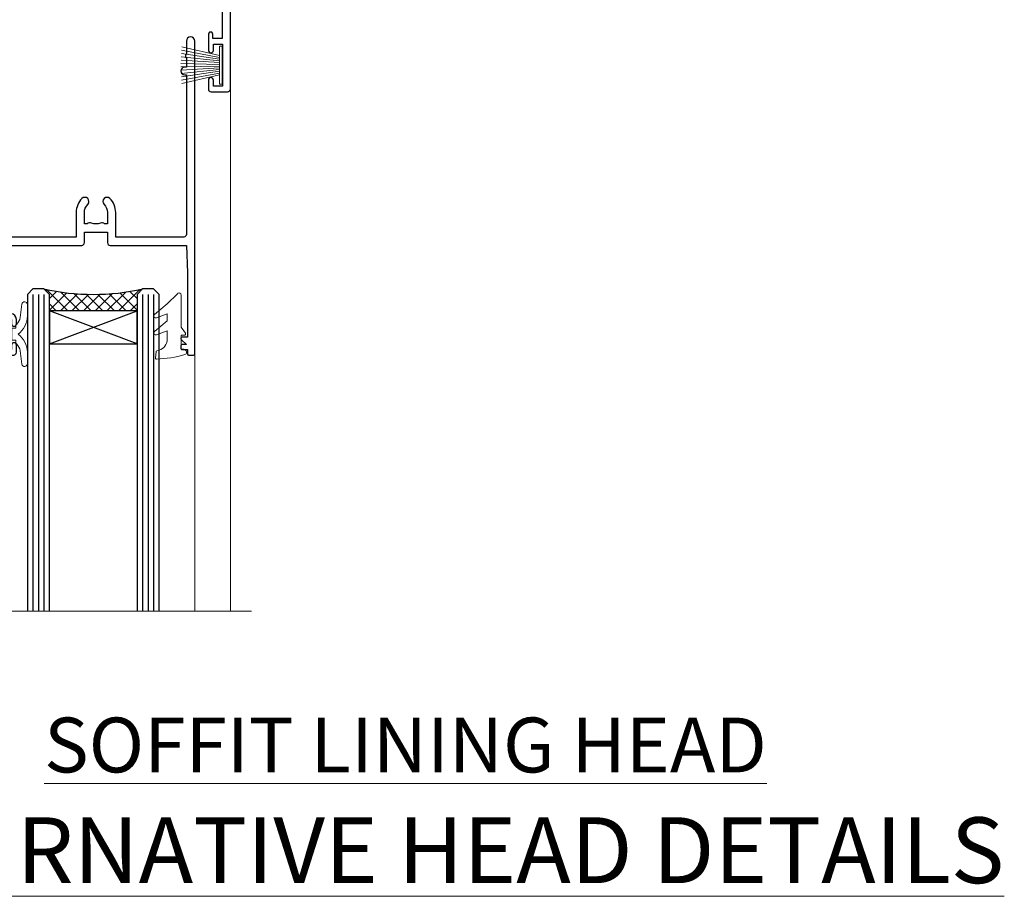
# Model space of a CAD drawing. Extents: x 2228 to 19037, y 27848 to 29841.
# Drawn here: x 6667 to 6846, y 29506 to 29666 of the extents above; entities that cross this region are included whole.
import ezdxf

# ---------------------------------------------------------------- set-up
doc = ezdxf.new("R2010")
doc.units = 0
doc.layers.add('Aluminium Systems Ltd Joinery Detail', color=7, linetype='Continuous')
doc.layers.add('HARDWARE', color=8, linetype='Continuous', lineweight=5)
doc.styles.add('ASL TXT 50', font='romans.shx', dxfattribs={"height": 100})

# ---------------------------------------------------------------- blocks, each defined once
blk = doc.blocks.new('10P302')
blk.add_lwpolyline([(-5.250000001193257, 46.89999999542306, -0.414213562373095), (-5.450000001193985, 47.09999999542379), (-5.450000001197623, 47.21137219469892, -0.2116446387240785), (-5.384344119058369, 47.35953311395497), (-4.450000002252636, 48.2067446241399), (-4.450000002252636, 48.24999999542342), (-5.250000001196895, 48.24999999542342, -0.4142135623837504), (-5.450000001197623, 48.44999999542051), (-5.450000001197623, 48.94999999542415, -0.4142135623784227), (-5.250000001196895, 49.14999999542306), (-4.250000001193257, 49.14999999542306), (-4.250000001193257, 49.94999999542597, -0.414213562373095), (-4.050000001196167, 50.14999999542306), (-3.150000002307934, 50.14999999542306, -0.4142135623677674), (-2.950000002310844, 49.94999999542051), (-2.95000000229993, -7.100000004580579, -0.9999999999972716), (-4.45000000229993, -7.10000000457876), (-4.450000002301771, -4.696410172013671, -0.5773502736119618), (-4.450000002302302, -4.003589846333672), (-4.450000002303568, -2.350000004580579), (-4.750000002313755, -2.350000004580579, -0.9999999999999999), (-4.750000002313755, -0.950000004571848), (-4.45000000231812, -0.950000004571848), (-4.45000000226355, 28.1499999954267, 0.4142135623736029), (-4.95000000226355, 28.6499999954267), (-17.35000000230866, 28.64999999542852), (-17.3500000023123, 24.14999999549946, -0.1976527886691976), (-18.39210526546958, 21.61678572993696, -0.9999999999990318), (-19.45789473915283, 22.67229167391815, 0.1976527886692671), (-18.8500000023123, 24.14999999549764), (-18.8500000023123, 26.24999999549618), (-19.3741082334891, 26.24999999549618, -0.3081268436260703), (-20.14560337495095, 26.08983144845479, 0.1991163831278944), (-21.75439662967619, 26.08983144845479, -0.3081268436260687), (-22.52589177113623, 26.24999999549618), (-23.05000000230939, 26.24999999549618), (-23.05000000231303, 24.14999999549946, 0.197652788668962), (-22.44210526546885, 22.67229167391815, -0.9999999999999999), (-23.50789473915756, 21.61678572993878, -0.1976527886691976), (-24.55000000231303, 24.14999999549764), (-24.55000000230939, 28.64999999542852), (-36.95000000230357, 28.64999999542852, 0.4142135623730909), (-37.45000000230358, 28.14999999542862), (-37.4500000023102, -4.003589848984699, -0.5773502647729298), (-37.45000000231035, -4.696410169362437), (-37.45000000231084, -7.100000004580579, -0.9999999999972716), (-38.9500000023254, -7.10000000457876), (-38.95000000231812, 49.84999999542197, -0.4142135623699039), (-38.65000000231885, 50.14999999542306), (-35.95000000231812, 50.14999999542306, -0.414213562373095), (-35.45000000231812, 49.64999999542306), (-35.45000000231812, 48.34999999542197, -0.9999999999999999), (-36.35000000231594, 48.34999999542197), (-36.35000000231958, 49.14999999542306), (-37.85000000231958, 49.14999999542306), (-37.85000000231958, 43.64999999542306), (-36.35000000231958, 43.64999999542306), (-36.35000000231958, 44.44999999542233, -0.9999999999999999), (-35.45000000231812, 44.44999999542233), (-35.45000000231812, 43.64999999541942, -0.4142135623728286), (-36.45000000231812, 42.64999999542124), (-37.6500000046326, 42.64999999542124), (-37.65000000463624, 35.14999999117936), (-37.45000000483196, 30.14999999543397), (-23.55000000231303, 30.14999999543579, -0.414213562373095), (-23.05000000231303, 29.64999999543579), (-23.05000000230939, 27.74999999549618), (-18.85000000231594, 27.74999999549618), (-18.8500000023123, 29.64999999543579, -0.414213562373095), (-18.3500000023123, 30.14999999543579), (-4.449999999797001, 30.14999999543761), (-4.250000004551111, 35.14999999543761), (-4.250000004554749, 46.89999999542306)], format="xyb", close=True)
blk = doc.blocks.new('PB69750-4B')
for p, q in [((-1.750000000000014, 0.5), (-3.322276449314941, 7.321139697068929)), ((-1.431818181818187, 0.5), (-2.721879321754528, 7.380097546926656)), ((-1.113636363636374, 0.5), (-2.119293789530161, 7.427384292916386)), ((-0.7954545454545467, 0.5), (-1.515002302965286, 7.462919719820221)), ((-0.4772727272727337, 0.5), (-0.9094902062915224, 7.486643546856435)), ((-0.1590909090909065, 0.5), (-0.3032449143314011, 7.498515529937265)), ((0.1590909090909207, 0.5), (0.3032449143314011, 7.498515529937265)), ((0.4772727272727337, 0.5), (0.9094902062915367, 7.486643546856435)), ((0.795454545454561, 0.5), (1.515002302965286, 7.462919719820221)), ((1.113636363636374, 0.5), (2.119293789530161, 7.427384292916386)), ((1.431818181818201, 0.5), (2.721879321754528, 7.380097546926656)), ((1.750000000000014, 0.5), (3.322276449314955, 7.321139697068929))]:
    blk.add_line(p, q)
blk.add_lwpolyline([(-3.450000000000003, 0), (3.450000000000003, 0), (3.450000000000003, 0.5), (-3.450000000000003, 0.5)], close=True)
blk = doc.blocks.new('SH270B')
blk.add_blockref('PB69750-4B', (0, 0))
blk = doc.blocks.new('BS020-Comp')
blk.add_lwpolyline([(0.4000000000005457, -0.8500000000003638), (-0.3499999999994543, -0.849999999999909), (-0.3500000000006196, -0.3605558909131488, 0.2216725579430542), (-0.4392850530039327, -0.1690574356105914, -0.1875643252775579), (-1.136452910905763, 1.101794660381633), (-1.454279918306929, 3.515280936022691, 0.9365853188472955), (-2.449999999998544, 3.450000000000045), (-2.449999999998544, 1.362916009457042, 0.2415979174521631), (-0.7499835832851516, -1.950000000000781, 0.2415979174521631), (-2.449999999998544, -5.262916009458604), (-2.449999999998544, -7.350000000001607, 0.9365853188472955), (-1.454279918306929, -7.415280936024253), (-1.136452910905763, -5.001794660383196, -0.1875643252775579), (-0.4392850530039327, -3.73094256439097, 0.2216725579430542), (-0.3500000000006196, -3.539444109088413), (-0.3499999999994543, -3.050000000001653), (0.4000000000005457, -3.050000000001198)], format="xyb", close=True)
blk.add_lwpolyline([(0.4000000000005457, -3.050000000000182), (1.150000000000546, -3.050000000000182), (1.150000000000546, -4.100000000000364, 0.414213562373095), (1.400000000000546, -4.350000000000364), (1.700000000000728, -4.350000000000364, 0.414213562373095), (1.950000000000728, -4.100000000000364), (1.950000000000728, 0.1999999999998181, 0.414213562373095), (1.700000000000728, 0.4499999999998181), (1.400000000000546, 0.4499999999998181, 0.414213562373095), (1.150000000000546, 0.1999999999998181), (1.150000000000546, -0.8500000000003638), (0.4000000000005457, -0.8500000000003638)], format="xyb")
blk = doc.blocks.new('GW040')
blk.add_lwpolyline([(-0.2499999999515126, 2.350000000000364), (0.2000000000015802, 2.350000000000364), (0.2000000000015802, -0.1999999999989086), (-0.3499999999986017, -0.1999999999989086, 0.6094093647963766), (-0.553695762515531, -0.59494149279044), (0.2000000000015802, -1.654159457877995), (0.2000000000015802, -7.517766617602319, 0.7023617681172587), (0.9078978024861613, -7.773107454965157), (2.760000000001526, -5.939785897464754), (5.074975663391285, -3.99729067212902, 0.8390996311777335), (4.730292949837235, -3.400282699762465), (2.760000000001526, -4.117410686287622), (2.760000000001526, -2.821324508539328), (5.074975663391285, -0.878829283203595, 0.8390996311776868), (4.730292949837064, -0.2818213108370401), (2.760000000001526, -0.9989492973621964), (2.760000000001526, 0.5779045486515315, -0.3345953195021119), (4.208725288366963, 2.50042794052797), (4.656355946356712, 2.628783966230912, 0.3105082534627489), (4.800467414811578, 2.803605156869253), (4.899238939619806, 3.932568851451833, 0.4521170474867157), (4.691924298681272, 4.149836891110226, 0.05831872818541581), (-0.4580028673055949, 3.335143324807177, 0.3362314563918988), (-0.7499999997654072, 2.949987790640535), (-0.7499999999515126, 2.850000000000364, 0.414213562373095)], format="xyb", close=True)
blk = doc.blocks.new('10B116-22519')
at = {"flags": 128}
blk.add_lwpolyline([(-13.10000000001427, 0.5000000000001708, 0.4142135623711804), (-12.90000000001278, 0.7000000000008415), (-12.90000000001278, 0.9999999999987497), (-7.900000000016297, 1.499999999998863), (0.4999999999872173, 1.49999999999966), (0.4999999999872173, -0.5499999999993859), (-0.8000000000129646, -0.5499999999996124, 0.6681786379188007), (-0.9414213562504798, -0.8914213562367193), (-0.4414213562498617, -1.391421356236929, 0.1989123673792842), (-0.3000000000128153, -1.449999999999562), (0.4999999999872173, -1.450000000000386, 0.414213562373095), (1.399999999987763, -0.5499999999998406), (1.399999999988189, 1.600000000001615, 0.4142135623752313), (0.4999999999872173, 2.499999999999659), (-11.20000000001009, 2.499999999998295, -0.4142135623728175), (-12.70000000001023, 3.999999999999886), (-12.70000000001023, 8.699999999991292), (-11.00000000001207, 8.699999999989927, 0.4142135623728286), (-10.50000000001207, 9.199999999989473), (-10.50000000001025, 10.49999999999147, 0.9999999999999999), (-11.4000000000117, 10.49999999999147), (-11.4000000000117, 9.699999999990837), (-12.9000000000117, 9.699999999990837), (-12.9000000000117, 15.19999999999129), (-11.40000000001352, 15.19999999999129), (-11.40000000000988, 14.39999999999111, 0.9999999999999999), (-10.50000000001207, 14.39999999999111), (-10.50000000001207, 15.69999999999129, 0.414213562373095), (-11.00000000001207, 16.19999999999129), (-12.80000000001017, 16.19999999999129), (-12.80000000001029, 19.09999999998365), (-11.70000000003135, 19.09999999998365, 0.4142135623739278), (-11.40000000003208, 19.39999999998383), (-11.40000000003208, 20.19999999998356, 0.4142135623735391), (-11.70000000003135, 20.49999999998329), (-13.70000000001308, 20.49999999998352, 0.4142135623728731), (-14.00000000001312, 20.19999999998379), (-14.00000000001278, 0.6999999999990225, 0.4142135623790887), (-13.80000000001478, 0.5000000000005687)], format="xyb", close=True, dxfattribs=at)
blk = doc.blocks.new('BS024')
at = {"color": 1}
blk.add_lwpolyline([(-0.4000000000005457, -3.050000000000182), (-0.4000000000005457, -0.8500000000003638), (0.4499999999993065, -0.8500000000003638), (0.4499999999992776, 3.600000000001274), (0.2499999999992549, 3.600000000001274, -0.4142135623730394), (-0.05000000000087013, 3.900000000001456), (-0.05000000000081328, 5.800000000001319, -0.4142135623729286), (0.2499999999992549, 6.100000000001046), (2.149999999999323, 6.100000000001273, -0.414213562372873), (2.449999999999505, 5.800000000001319), (2.449999999999278, -4.999999999998636, -0.414213562373095), (2.199999999999278, -5.249999999998636), (0.6999999999992781, -5.249999999998636, -0.414213562373095), (0.4499999999992781, -4.999999999998636), (0.4499999999993065, -3.050000000000182)], format="xyb", close=True, dxfattribs=at)
blk.add_lwpolyline([(-0.4000000000005457, -3.050000000000182), (-1.150000000000546, -3.050000000000182), (-1.150000000000546, -4.100000000000364, -0.414213562373095), (-1.400000000000546, -4.350000000000364), (-1.700000000000728, -4.350000000000364, -0.414213562373095), (-1.950000000000728, -4.100000000000364), (-1.950000000000728, 0.1999999999998181, -0.414213562373095), (-1.700000000000728, 0.4499999999998181), (-1.400000000000546, 0.4499999999998181, -0.414213562373095), (-1.150000000000546, 0.1999999999998181), (-1.150000000000546, -0.8500000000003638), (-0.4000000000005457, -0.8500000000003638)], format="xyb", dxfattribs=at)
blk = doc.blocks.new('10F304-22585')
at = {"flags": 128}
for points in [[(109.6635892529294, 9.802491007001997, -0.1984008034089076), (108.6319660109984, 10.29999999956632), (105.9999999997471, 10.29999999955407, -0.4142135623736111), (104.9999999997397, 11.29999999953937), (104.9999999997275, 12.44999999954083, -0.9999999999999999), (105.899999999729, 12.44999999954748), (105.8999999997412, 11.2999999995533), (108.2499999997434, 11.29999999956348), (108.2499999997289, 12.74999999956056, -0.9999999999918233), (108.2499999997229, 14.04999999957075), (108.2499999997066, 16.24999999956056, -0.9999999999999999), (108.2499999996969, 17.54999999957074), (108.2499999996862, 18.99999999956783), (105.8999999996804, 18.99999999955038), (105.8999999996853, 17.84999999954893, -0.9999999999999999), (104.9999999996911, 17.84999999954228), (104.9999999996789, 19.49999999954373, -0.4142135623728286), (105.4999999996752, 19.99999999954743), (112.4999999996824, 19.99999999959938, -0.414213562373095), (112.9999999996861, 19.49999999960308), (112.9999999996984, 17.84999999960162, -0.9999999999999999), (112.0999999997042, 17.84999999959497), (112.099999999692, 18.99999999959643), (109.7499999996862, 18.99999999957898), (109.7499999996978, 17.54999999958189, -0.9999999999936161), (109.7499999997102, 16.24999999957171), (109.7499999997275, 14.04999999958189, -0.9999999999963266), (109.7499999997362, 12.74999999957171), (109.749999999747, 11.29999999957462), (112.0999999997492, 11.29999999959934), (112.0999999997406, 12.44999999959352, -0.9999999999999997), (112.9999999997421, 12.44999999960019), (112.999999999752, 10.49999999960311, -0.414213562373095), (112.7999999997537, 10.29999999960451), (111.8999999997577, 10.29999999938683), (111.8999999997621, 9.71113316806678, -0.2308681911271017), (111.3234922127535, 8.529117037649414), (108.9999999998101, 6.713805968359303), (108.9999999998765, -2.224947699102849, 0.1989123673794635), (109.2928932186933, -2.932054480285537), (111.6432873348978, -5.282448596458821), (111.6432873349062, -6.413819446355305), (112.7746581848063, -6.413819446346892), (113.8106601717762, -7.449821433294161, -0.1989123673787644), (114.2499999999995, -8.510481605068165), (114.2500000000106, -10.00000000007113), (156.4999999995413, -10.00000000007766), (156.4999999994817, -2.700000000129322), (154.4999999998437, -2.700000000144186, -0.4142135623730243), (153.9999999998399, -2.200000000147881), (153.9999999998303, -0.9000014788560264, -0.9999999999997867), (154.8000029572371, -0.9000014788500863), (154.800002957243, -1.700000000141941), (156.499999999828, -1.700000000129322), (156.4999999997901, 3.900002217944902, -0.4999953790404851), (156.4999999997841, 4.699997781792817), (156.4999999997353, 10.29999999987068), (154.800002957154, 10.29999999985806), (154.8000029571599, 9.500001478562567, -0.9999999999987209), (153.9999999997495, 9.500001478556626), (153.9999999997202, 12.44999999984994, -0.9999999999984842), (154.8999999997217, 12.44999999985662), (154.8999999997303, 11.2999999998588), (156.599999999731, 11.29999999987142), (156.5999999996738, 18.99999999987212), (154.8999999996731, 18.9999999998595), (154.8999999996816, 17.84999999985804, -0.9999999999984838), (153.9999999996802, 17.84999999985139), (153.9999999996716, 19.49999999985285, -0.4142135623733615), (154.4999999996679, 19.99999999985654), (157.4999999996679, 19.99999999987882, -0.4142135623704312), (157.9999999996679, 19.49999999988252), (157.9999999998592, 0.5999999999429093), (160.4999999994117, 0.6000000000124004, -1.00000000001819), (160.49999999943, -0.4000000000494452), (157.9999999994627, -0.4000000000680046), (157.9999999999924, -19.80000000006946), (167.4000000003649, -19.79999999999968, -1), (167.4000000003738, -21.00000000000041), (166.1242640690852, -21.00000000000988, -0.1989123673808416), (165.9121320347274, -20.91213203436617), (165.6000000003716, -20.60000000001232), (159.4000000003709, -20.60000000005833), (159.0878679660197, -20.91213203441684, -0.1989123673808401), (158.8757359316632, -21.00000000006368), (157.6000000000107, -21.00000000007314, -0.4142135623730951), (156.6000000000033, -20.00000000008056), (156.5999999999499, -12.80000000021444, 0.4142135623714967), (155.5999999999388, -11.80000000021822), (155.3999999999345, -11.8000000002197, 0.414213562373095), (154.3999999999419, -12.80000000022714), (154.399999999967, -15.70000000020313, -0.4142135623695433), (154.0999999999736, -16.00000000020462), (148.7999999999707, -16.00000000024396, -0.4142135623677674), (148.4999999999729, -15.7000000002469), (148.4999999999671, -15.40779005842585, -0.1995184335540686), (148.6472719593666, -15.05341324008758), (149.5510175220566, -14.15387245458452, -0.3953023972852215), (150.5078432583225, -14.12500000024583, 0.1826758136779462), (151.4999999999603, -14.50000000022392), (152.9999999999567, -14.50000000021278), (152.9999999999576, -14.13372995218556, -0.2417439219041468), (152.9142135623262, -13.50000000021343, 0.1715728752541986), (152.9142135623188, -12.50000000021343, -0.2417439219035518), (152.9999999999407, -11.86627004823636), (152.9999999999344, -11.50000000021278), (151.4999999999381, -11.50000000022392, 0.1826758136777359), (150.5078432583059, -11.87500000021673, -0.4214112561132529), (149.508646512017, -11.79999999770594), (105.4913534955107, -11.7999999991968, -0.4214112576914245), (104.4921567415831, -11.87500000024541, 0.1826758136780451), (103.499999999949, -11.50000000026732), (102.0000000075887, -11.50000000059133), (101.9999999999517, -11.86627004830568, -0.2417439219041467), (102.085786437583, -12.50000000027784, 0.1715728752541987), (102.0857864375905, -13.50000000027784, -0.2417439219041448), (101.9999999999685, -14.13372995225124), (101.9999999999712, -14.50000000027846), (103.4999999999712, -14.50000000026732, 0.1826758136780455), (104.4921567415998, -14.12500000027451, -0.3953023972821388), (105.4489824778662, -14.15387245459898), (105.7967279481748, -14.50000000025027), (107.3999999999727, -14.50000000023839, -0.414213562373095), (107.8999999999764, -15.00000000023466), (107.9000000000172, -20.50000000044203, -0.9999999999999999), (106.9000000000172, -20.50000000044944), (106.8999999999802, -16.00000000024208), (100.8999999999838, -16.00000000028662, -0.4142135623695433), (100.5999999999823, -15.70000000028959), (100.5999999996296, -11.800000000179), (78.30000000121285, -11.80000000051002), (78.30000000127751, -20.45000000071702, -0.9999999999999999), (77.20000000127533, -20.45000000072518), (77.2000000012143, -11.80000000052727), (63.40899831269994, -11.80000000073151, 0.3259882470873884), (61.5045108904757, -13.18932196896336), (59.00000000134006, -21.000000000805), (59.00000000135793, -34.68025595651589, -0.2606136779961151), (58.23769748076319, -36.04343713782081, -0.08423435672304873), (58.40000000129294, -37.00000000080943), (58.40000000130405, -38.50000000065663), (58.50000000217207, -38.50000000079778, -0.414213561952207), (59.00000000145911, -39.00000000079772), (59.00000000146284, -39.50000000080136, -0.4142135623720295), (58.50000000146653, -40.00000000080141), (50.00000000145198, -40.00000000086451, -0.4142135623539153), (49.00000000144456, -39.00000000093741), (49.0000000003046, -22.65417579423838, 0.3788661086774959), (46.36560803049963, -19.6765373395212), (16.7261479056223, -16.03726924291374, 0.03055276329872631), (16.11680118859348, -16.00000000112326), (3.00000000108102, -16.00000000122063, -0.4142135623539154), (1.05876551970141e-09, -13.00000000143933), (-8.324718692165334e-11, -0.3000000012676267, -0.41421356239725), (0.2999999999138083, -1.240671565483353e-09), (14.49999999988179, -1.135255445205985e-09, -0.9999999999963621), (14.49999999989285, -1.000000001135255), (13.00000000004201, -1.000000001146397), (13.00000000004573, -1.50000000132102, 0.414213562373095), (14.00000000005315, -2.500000001313602), (16.97927405762897, -2.50000000129149, 0.267949192431252), (17.84529946140751, -2.000000001285066), (18.85566243260115, -0.2500000010665602, -0.267949192432786), (19.28867513449407, -1.063348520347063e-09), (34.30000000099429, -1.035608931942988e-09, 0.4142135623752261), (34.80000000099423, 0.4999999989681143), (34.80000000090516, 12.49999999901177), (33.50000000090589, 12.49999999899847, -0.414213562373095), (32.50000000089847, 13.49999999899105), (32.50000000088889, 14.2999999989976, -0.9999999999999997), (33.40000000089034, 14.29999999900428), (33.40000000089628, 13.49999999900137), (34.90000000089628, 13.49999999901251), (34.90000000085544, 18.99999999901247), (33.40000000085908, 18.99999999900139), (33.40000000085774, 18.19999999900212, -0.9999999999999999), (32.50000000086357, 18.19999999899541), (32.50000000085393, 19.49999999899468, -0.414213562373095), (33.00000000085021, 19.99999999899838), (63.49999999972607, 19.99999999920659, -0.4142135623856235), (63.99999999975162, 19.49999999916663), (63.99999999976751, 17.84999999916518, -0.9999999999994945), (63.09999999976969, 17.84999999915853), (63.09999999976114, 18.99999999915998), (61.39999999976041, 18.99999999914736), (61.39999999981757, 11.29999999914661), (63.09999999981466, 11.29999999915923), (63.09999999980977, 12.44999999916069, -0.9999999999984842), (63.99999999981122, 12.44999999916737), (63.99999999982569, 10.49999999912298, -0.414213562373095), (63.79999999982735, 10.29999999912442), (62.89999999982771, 10.29999999912501), (62.89999999983209, 9.711133167804967, -0.230868191126634), (62.32349221282715, 8.529117037387572), (56.50760512419129, 3.98524804960342, 0.373884679485073), (55.75651333883573, 0.1212157887789189), (59.03938060922832, -5.564877117970134), (58.74656028619245, -6.657697441051972), (59.83938060928517, -6.950517764095117), (61.59999999955076, -10.00000000077839), (112.5499999996242, -10.00000000040389), (112.5500000000031, -8.593324317564182), (111.8554193692639, -7.898743686846259, -0.4999999999987139), (110.1583630944121, -6.201687412005057), (108.0857864375209, -4.129110755141035, -0.1989123673791593), (107.4999999998838, -2.71489719277205), (107.4999999998837, -2.700000000332956), (105.4999999998946, -2.700000000667934, -0.9999999999999999), (105.4999999998871, -1.700000000660658), (107.4999999998726, -1.700000000645822), (107.4999999998119, 6.713805968340885, -0.2308681911268574), (108.0765077868205, 7.895822098758281), (109.8310055460137, 9.266585979765061, 0.6917715135490186)], [(46.36059898004299, -18.06390658472831), (16.92113885505381, -14.44919540028465, 0.03055276329871787), (16.11680118858163, -14.40000000112471), (9.400000002369381, -14.40000000117456), (9.40000000235898, -12.99999999753877, 0.1826758136776053), (8.675000002375299, -11.08183029705449, 0.9999999999972994), (7.625000002361077, -12.00784325592062, -0.1826758136775766), (8.000000002361162, -12.99999999754917), (8.000000002372303, -14.49999999754917), (7.633729954345085, -14.4999999975519, 0.2417439219048492), (7.00000000237165, -14.41421355992992, -0.1715728752531583), (6.00000000237165, -14.41421355993734, 0.2417439219041122), (5.366270050395883, -14.49999999756872), (5.000000002368665, -14.49999999757145), (5.000000002357524, -12.99999999757145, -0.1826758136778107), (5.375000002342887, -12.00784325593733, 0.9999999999999999), (4.325000002318546, -11.08183029708678, 0.1826758136778601), (3.600000002359707, -12.99999999758182), (3.600000002370109, -14.40000000121762), (3.000000001069168, -14.40000000122208, -0.414213562353687), (1.60000000105731, -13.00000000132198), (1.600000000030462, -1.600000001233219), (11.40192378868878, -1.600000001229581, 0.4029900256558258), (14.00000000006503, -4.100000001312146), (16.97927405764085, -4.100000001290034, 0.2679491924313177), (19.23094010746797, -2.80000000127405), (19.92376043061003, -1.600000001060813), (34.30000000099889, -1.600000001034154, 0.414213562373095), (36.40000000099278, 0.4999999989690522), (36.4000000008599, 18.39999999901779), (59.79999999976496, 18.3999999991624), (59.79999999981766, 11.29999999913476, 0.2897884683102913), (60.71481177935323, 9.854137937073482, -0.5579876750986698), (60.77103743061502, 9.346635574356121), (55.52254676366394, 5.246065255369579, 0.3738846794850726), (54.37087269278487, -0.6787842112415561), (57.36091964015972, -5.857697441015695, 0.5773502692134687), (58.74656028626254, -8.257697441054155), (60.45613260209129, -11.21876355126114), (57.60000000135031, -20.12602454876515), (57.60000000136012, -34.68025595650443, -0.4992770728350883), (57.34444444584244, -34.8723850283337, 0.7503931260532082), (56.62500000129504, -36.00784325918764, -0.1826758136780454), (57.00000000129148, -37.00000000081619), (57.0000000013026, -38.50000000081619), (56.63372995327902, -38.50000000081892, 0.241743921904849), (56.00000000130561, -38.41421356319695, -0.1715728752531583), (55.00000000130561, -38.41421356320436, 0.2417439219041124), (54.36627004932981, -38.50000000083575), (54.0000000013026, -38.50000000083845), (54.00000000129148, -37.00000000083845, -0.1826758136780452), (54.37500000127321, -36.00784325920436, 0.9999999999999999), (53.32500000124887, -35.08183030035381, 0.1382341846586044), (52.64342863051561, -36.49999999718145), (52.40000000157434, -36.49999999720507, 0.9999999999999999), (52.40000000166634, -37.49999999720507), (52.60000000130054, -37.49999999718541), (52.60000000130702, -38.80000000084812), (50.40000000163371, -38.80000000086446), (50.4000000004969, -26.80000000086807), (52.01571558210458, -26.80000000085611), (51.90759612504394, -27.41317591201639, 0.9999999999999997), (52.89240387805572, -27.58682408968608), (53.0212179190755, -26.85628336075559, 0.4663076581590604), (52.13489094135647, -25.80000000085156), (50.40000000043491, -25.80000000086807), (50.40000000041138, -22.62961888224823, 0.3788661086951639)]]:
    blk.add_lwpolyline(points, format="xyb", close=True, dxfattribs=at)
blk = doc.blocks.new('F1 STKW Projected Head')
h = blk.add_hatch()
h.set_pattern_fill('ANSI37', color=251, scale=12)
h.set_pattern_definition([(45, (12.0000001699165, 0.9999998307835085), (-1.060660171779821, 1.060660171779821), []), (135, (12.0000001699165, 0.9999998307835085), (-1.060660171779821, -1.060660171779821), [])])
edge = h.paths.add_edge_path()
edge.add_line((-80.83276552882799, -33.00000001964278), (-96.83276549065093, -32.99999998579947))
edge.add_line((-96.83276549065093, -32.99999998579947), (-96.83276549065093, -29.99999998579947))
edge.add_line((-96.83276549065093, -29.99999998579947), (-97.83276549065098, -28.99999998579946))
edge.add_arc((-88.8327654345321, 11.0000005192698), 41.00000050506927, 257.3196165866038, 282.680383197943)
edge.add_line((-79.83276552882798, -29.00000001964277), (-80.83276552882799, -30.00000001964278))
edge.add_line((-80.83276552882799, -30.00000001964278), (-80.83276552882799, -33.00000001964278))
h = blk.add_hatch()
h.set_pattern_fill('ANSI37', color=251, scale=12, angle=180)
h.set_pattern_definition([(225, (-23.33276554744402, -77.94411327011998), (1.060660171779821, -1.060660171779822), []), (315, (-23.33276554744402, -77.94411327011998), (1.060660171779822, 1.060660171779821), [])])
edge = h.paths.add_edge_path()
edge.add_line((-31.33276553023567, -80.94411330396329), (-15.33276556841273, -80.94411327011998))
edge.add_line((-15.33276556841273, -80.94411327011998), (-15.33276556841273, -77.94411327011998))
edge.add_line((-15.33276556841273, -77.94411327011998), (-14.33276556841267, -76.94411327011997))
edge.add_arc((-23.33276562453154, -36.94411276505072), 41.00000050506927, 257.319616802057, 282.6803834133962, ccw=False)
edge.add_line((-32.33276553023568, -76.94411330396328), (-31.33276553023567, -77.94411330396328))
edge.add_line((-31.33276553023567, -77.94411330396329), (-31.33276553023567, -80.94411330396329))
h = blk.add_hatch()
h.set_pattern_fill('ANSI37', color=251, scale=12, angle=180)
h.set_pattern_definition([(225, (25.6672344525487, -77.94411327011998), (1.060660171779821, -1.060660171779822), []), (315, (25.6672344525487, -77.94411327011998), (1.060660171779822, 1.060660171779821), [])])
edge = h.paths.add_edge_path()
edge.add_line((17.66723446975706, -80.94411330396329), (33.66723443158, -80.94411327011998))
edge.add_line((33.66723443158, -80.94411327011998), (33.66723443158, -77.94411327011998))
edge.add_line((33.66723443158, -77.94411327011998), (34.66723443158006, -76.94411327011997))
edge.add_arc((25.66723437546119, -36.94411276505072), 41.00000050506927, 257.319616802057, 282.6803834133962, ccw=False)
edge.add_line((16.66723446975704, -76.94411330396328), (17.66723446975706, -77.94411330396328))
edge.add_line((17.66723446975706, -77.94411330396329), (17.66723446975706, -80.94411330396329))
for p, q in [((-100.832765528828, -30.00000001964277), (-99.83276552882796, -29.00000001964277)), ((-100.832765528828, -135.6876941708797), (-100.832765528828, -30.00000001964277)), ((-99.83276552882796, -29.00000001964277), (-97.83276552882796, -29.00000001964277)), ((-97.83276552882796, -29.00000001964277), (-96.83276552882796, -30.00000001964277)), ((-96.83276552882796, -30.00000001964277), (-96.83276552882803, -135.6876941708797)), ((-80.83276552882796, -30.00000001964277), (-79.83276552882796, -29.00000001964277)), ((-80.83276552882805, -135.6876941708797), (-80.83276552882796, -30.00000001964277)), ((-79.83276552882796, -29.00000001964277), (-77.83276552882796, -29.00000001964277)), ((-77.83276552882796, -29.00000001964277), (-76.83276552882796, -30.00000001964277)), ((-76.83276552882796, -30.00000001964277), (-76.83276552882803, -135.6876941708797)), ((-34.33276553023568, -76.94411330396328), (-35.33276553023568, -77.94411330396328)), ((-32.33276553023568, -76.94411330396328), (-34.33276553023568, -76.94411330396328)), ((-31.33276553023568, -77.94411330396328), (-32.33276553023568, -76.94411330396328)), ((-14.33276553023568, -76.94411330396328), (-15.33276553023568, -77.94411330396328)), ((-12.33276553023568, -76.94411330396328), (-14.33276553023568, -76.94411330396328)), ((-11.33276553023568, -77.94411330396328), (-12.33276553023568, -76.94411330396328)), ((14.66723446975704, -76.94411330396328), (13.66723446975704, -77.94411330396328)), ((16.66723446975704, -76.94411330396328), (14.66723446975704, -76.94411330396328)), ((17.66723446975704, -77.94411330396328), (16.66723446975704, -76.94411330396328)), ((34.66723446975704, -76.94411330396328), (33.66723446975704, -77.94411330396328)), ((36.66723446975704, -76.94411330396328), (34.66723446975704, -76.94411330396328)), ((37.66723446975704, -77.94411330396328), (36.66723446975704, -76.94411330396328)), ((-35.33276553023568, -77.94411330396328), (-35.3327655302357, -135.6876941708797)), ((-31.33276553023569, -135.6876941708797), (-31.33276553023568, -77.94411330396328)), ((-15.33276553023568, -77.94411330396328), (-15.33276553023569, -135.6876941708797)), ((-11.33276553023569, -135.6876941708797), (-11.33276553023568, -77.94411330396328)), ((13.66723446975704, -77.94411330396328), (13.66723446975703, -135.6876941708797)), ((17.66723446975703, -135.6876941708797), (17.66723446975704, -77.94411330396328)), ((33.66723446975704, -77.94411330396328), (33.66723446975702, -135.6876941708797)), ((37.66723446975702, -135.6876941708797), (37.66723446975704, -77.94411330396328))]:
    blk.add_line(p, q)
at = {"color": 4}
for p, q in [((-99.83276549065093, -29.99999998579947), (-99.83276549065093, -135.6876941708797)), ((-98.83276549065093, -29.99999998579947), (-98.83276549065093, -135.6876941708797)), ((-97.83276549065093, -29.99999998579947), (-97.83276549065093, -135.6876941708797)), ((-79.83276549065093, -29.99999998579947), (-79.83276549065093, -135.6876941708797)), ((-78.83276549065093, -29.99999998579947), (-78.83276549065093, -135.6876941708797)), ((-77.83276549065093, -29.99999998579947), (-77.83276549065093, -135.6876941708797)), ((-34.33276556841273, -77.94411327011998), (-34.33276556841273, -135.6876941708797)), ((-33.33276556841273, -77.94411327011998), (-33.33276556841273, -135.6876941708797)), ((-32.33276556841273, -77.94411327011998), (-32.33276556841273, -135.6876941708797)), ((-14.33276556841273, -77.94411327011998), (-14.33276556841273, -135.6876941708797)), ((-13.33276556841273, -77.94411327011998), (-13.33276556841274, -135.6876941708797)), ((-12.33276556841273, -77.94411327011998), (-12.33276556841273, -135.6876941708797)), ((14.66723443158, -77.94411327011998), (14.66723443157999, -135.6876941708797)), ((15.66723443158, -77.94411327011998), (15.66723443157999, -135.6876941708797)), ((16.66723443158, -77.94411327011998), (16.66723443157999, -135.6876941708797)), ((34.66723443158, -77.94411327011998), (34.66723443158, -135.6876941708797)), ((35.66723443158, -77.94411327011998), (35.66723443158, -135.6876941708797)), ((36.66723443158, -77.94411327011998), (36.66723443158, -135.6876941708797))]:
    blk.add_line(p, q, dxfattribs=at)
at = {"color": 251}
for p, q in [((-96.83276549065093, -38.99999998579947), (-80.83276549065093, -32.99999998579947)), ((-80.83276549065093, -38.99999998579947), (-96.83276549065093, -32.99999998579947)), ((-15.33276556841273, -86.94411327011998), (-31.33276556841273, -80.94411327011998)), ((-31.33276556841273, -86.94411327011998), (-15.33276556841273, -80.94411327011998)), ((33.66723443158, -86.94411327011998), (17.66723443158, -80.94411327011998)), ((17.66723443158, -86.94411327011998), (33.66723443158, -80.94411327011998))]:
    blk.add_line(p, q, dxfattribs=at)
for points in [[(-96.83276549065093, -32.99999998579947), (-80.83276549065093, -32.99999998579947), (-80.83276549065093, -38.99999998579947), (-96.83276549065093, -38.99999998579947)], [(-15.33276556841273, -80.94411327011998), (-31.33276556841273, -80.94411327011998), (-31.33276556841273, -86.94411327011998), (-15.33276556841273, -86.94411327011998)], [(33.66723443158, -80.94411327011998), (17.66723443158, -80.94411327011998), (17.66723443158, -86.94411327011998), (33.66723443158, -86.94411327011998)]]:
    blk.add_lwpolyline(points, close=True)
for centre, start, end in [((-88.83276543453212, 11.00000051926985), 257.3196165866038, 282.6803831979433), ((-23.33276562453153, -36.94411276505066), 257.319616802057, 282.6803834133961), ((25.6672343754612, -36.94411276505066), 257.3196168020571, 282.6803834133962)]:
    blk.add_arc(centre, 41.00000050506932, start, end)
at = {"layer": 'Aluminium Systems Ltd Joinery Detail', "linetype": 'Continuous', "lineweight": 5}
for p, q in [((-106.8327655288256, -40.80000001963968), (-106.8327655288256, -135.6876941708795)), ((50.6672344701486, -135.6876941708797), (50.6672344701486, -40.50000001959963)), ((-40.8327655302326, -135.6876941708797), (-40.8327655302326, -88.70000001997326)), ((-4.832765530225323, -135.6876941708797), (-4.832765530225323, -88.80000001997182)), ((8.167234469760125, -135.6876941708797), (8.167234469760125, -88.70000001997259)), ((44.1672344697674, -135.6876941708797), (44.1672344697674, -88.62991613676493))]:
    blk.add_line(p, q, dxfattribs=at)
blk.add_lwpolyline([(54.51419141821543, -135.6876941708797), (54.51419141821543, -135.6876941708797), (-22.04832579378581, -135.6876941708797), (-22.91183112439921, -132.8250995559938), (-23.16183112439921, -138.4635289766229), (-24.06632919445201, -135.6876941708797), (-112.1448590236537, -135.6876941708797)], dxfattribs=at)
at = {"color": 0, "xscale": -1, "rotation": 179.9999999953593}
blk.add_blockref('10F304-22585', (-107.3327655294949, -21.00000001957934), dxfattribs=at)
at = {"transparency": 33554687, "xscale": -1, "rotation": 180}
for name, p in [('10B116-22519', (-92.83276552881372, -20.50000001964274)), ('10P302', (-1.882765527914472, -38.85000002455131)), ('10P302', (47.11723447207825, -38.85000002455131))]:
    blk.add_blockref(name, p, dxfattribs=at)
at = {"layer": 'HARDWARE', "transparency": 33554687, "xscale": -1}
for name, p, rotation in [('BS024', (-103.5827655288228, -34.90000001963328), 180), ('SH270B', (0.1672344713035443, -36.14999999029537), 90), ('SH270B', (49.16723447208298, -36.14999999029537), 90)]:
    blk.add_blockref(name, p, dxfattribs=dict(at, rotation=rotation))
at = {"layer": 'HARDWARE', "xscale": -1, "rotation": 180}
blk.add_blockref('BS020-Comp', (-74.38276552882942, -39.20000001964386), dxfattribs=at)
at = {"layer": 'HARDWARE', "transparency": 33554687}
for name, p, rotation in [('SH270B', (-45.83276553175781, -36.14999999029537), 270), ('SH270B', (3.167234467448196, -36.14999999029537), 270), ('GW040', (-7.082765530086164, -85.59411330405605), 180), ('GW040', (41.91723446990656, -85.59411330405605), 180), ('BS020-Comp', (-37.78276553023241, -87.14411330396437), 180), ('BS020-Comp', (11.21723446976031, -87.14411330396437), 180)]:
    blk.add_blockref(name, p, dxfattribs=dict(at, rotation=rotation))
blk = doc.blocks.new('FV1 - CC_Fibre Cement Sheet')
at = {"layer": 'Aluminium Systems Ltd Joinery Detail'}
blk.add_blockref('F1 STKW Projected Head', (4397.142761930379, 1013.745701788325, 1.000000000000014), dxfattribs=at)
at = {"layer": 'Aluminium Systems Ltd Joinery Detail', "lineweight": 5, "width": 553.0825377109722, "attachment_point": 3, "style": 'ASL TXT 50'}
for s, insert, char_height in [('\\pxqc;{\\fArial|b0|i0|c0|p34;\\LSOFFIT LINING HEAD}', (4756.282586786056, 858.6266047546314), 10), ('\\pxqc;{\\fArial|b0|i0|c0|p34;\\LALTERNATIVE HEAD DETAILS}', (4756.282586786056, 840.4375281070907), 12)]:
    blk.add_mtext(s, dxfattribs=dict(at, insert=insert, char_height=char_height))

msp = doc.modelspace()

# ---------------------------------------------------------------- block references
at = {"color": 0}
msp.add_blockref('FV1 - CC_Fibre Cement Sheet', (2257.439300326663, 28679.62556042154), dxfattribs=at)

doc.saveas('drawing.dxf')
